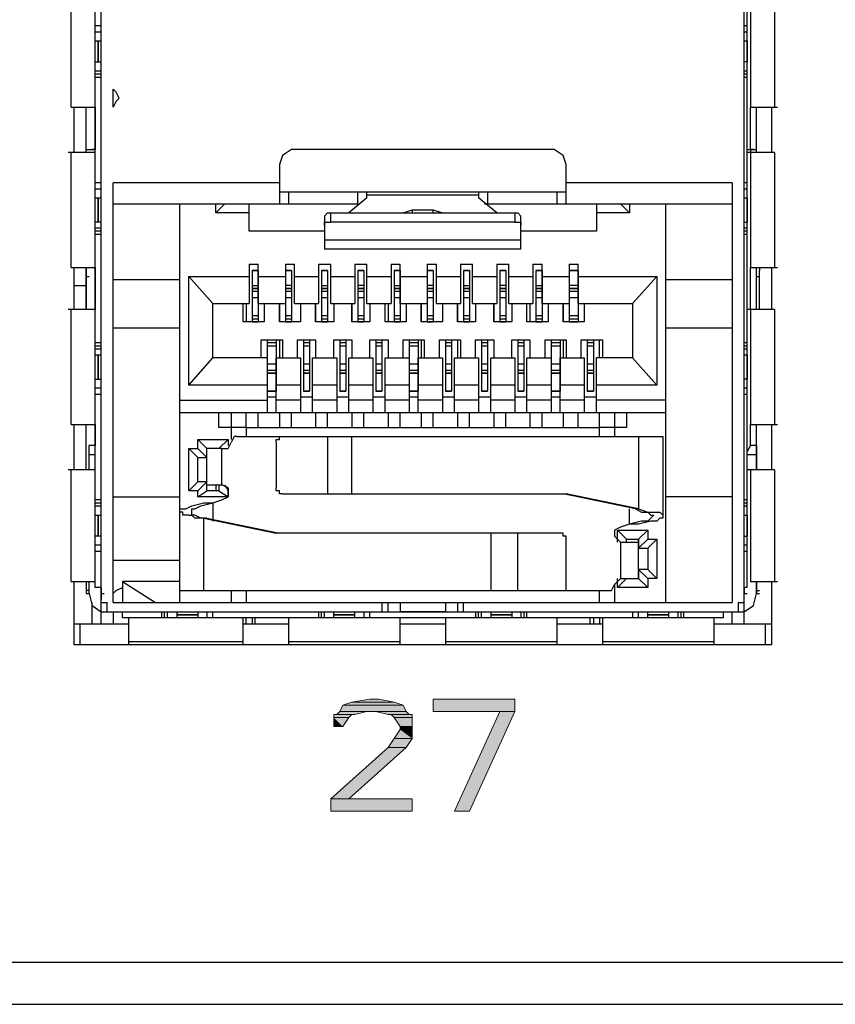
# Model space of a CAD drawing. Units: inches. Extents: x 2.6 to 15.8, y 1.6 to 10.5.
# Drawn here: x 12.8 to 13.3, y 7.8 to 8.3 of the extents above; entities that cross this region are included whole.
import ezdxf

# ---------------------------------------------------------------- set-up
doc = ezdxf.new("R2010")
doc.units = ezdxf.units.IN
doc.header["$MEASUREMENT"] = 0
doc.layers.add('Layer 1', color=7, linetype='Continuous')

msp = doc.modelspace()

# ---------------------------------------------------------------- hatches: boundary and pattern name
at = {"layer": 'Layer 1', "true_color": 0xffffff}
for points in [[(12.97833, 7.96056), (12.97667, 7.95722), (13.01333, 7.95722)], [(12.98333, 7.96222), (12.97833, 7.96056), (13.01167, 7.96056)], [(12.97833, 7.96056), (13.01167, 7.96056), (13.01333, 7.95722)], [(12.99333, 7.96389), (12.98333, 7.96222), (13.00667, 7.96222)], [(12.98333, 7.96222), (13.00667, 7.96222), (13.01167, 7.96056)], [(12.99333, 7.96389), (12.99833, 7.96389), (13.00667, 7.96222)], [(13.02833, 7.96389), (13.02833, 7.95722), (13.07333, 7.95722)], [(13.02833, 7.96389), (13.07333, 7.96389), (13.07333, 7.95722)], [(12.97333, 7.95555), (12.97333, 7.95389), (12.98167, 7.95389)], [(12.97333, 7.95555), (12.98333, 7.95555), (12.98167, 7.95389)], [(12.97667, 7.95722), (12.975, 7.95555), (12.985, 7.95555)], [(12.97667, 7.95722), (12.99167, 7.95722), (12.985, 7.95555)], [(12.99667, 7.95722), (13.00333, 7.95555), (13.015, 7.95555)], [(12.99667, 7.95722), (13.01333, 7.95722), (13.015, 7.95555)], [(13.005, 7.95555), (13.00667, 7.95389), (13.01667, 7.95389)], [(13.005, 7.95555), (13.01667, 7.95555), (13.01667, 7.95389)], [(13.065, 7.95722), (13.04, 7.90222), (13.04833, 7.90222)], [(13.065, 7.95722), (13.07333, 7.95722), (13.04833, 7.90222)], [(12.97333, 7.95389), (12.97333, 7.94889), (12.97833, 7.94889)], [(12.97333, 7.95389), (12.98167, 7.95389), (12.97833, 7.94889)], [(13.00667, 7.95389), (13.01, 7.94889), (13.01667, 7.94889)], [(13.00667, 7.95389), (13.01667, 7.95389), (13.01667, 7.94889)], [(13.01, 7.94722), (13.00667, 7.94222), (13.01667, 7.94222)], [(13.01, 7.94889), (13.01, 7.94722), (13.01667, 7.94722)], [(13.01, 7.94889), (13.01667, 7.94889), (13.01667, 7.94722)], [(13.01, 7.94722), (13.01667, 7.94722), (13.01667, 7.94222)], [(13.00667, 7.94222), (13.00333, 7.93722), (13.01333, 7.93722)], [(13.00667, 7.94222), (13.01667, 7.94222), (13.01333, 7.93722)], [(13.00333, 7.93722), (12.97167, 7.90889), (12.98167, 7.90889)], [(13.00333, 7.93722), (13.01333, 7.93722), (12.98167, 7.90889)], [(12.97167, 7.90889), (12.97167, 7.90222), (13.01667, 7.90222)], [(12.97167, 7.90889), (13.01667, 7.90889), (13.01667, 7.90222)]]:
    msp.add_hatch(color=7, dxfattribs=at).paths.add_polyline_path(points)

# ---------------------------------------------------------------- linework, layer by layer
at = {"layer": 'Layer 1', "color": 7, "lineweight": 25, "true_color": 0xffffff}
for points in [[(12.845, 8.00556), (12.845, 8.63056)], [(13.2, 8.00556), (13.2, 8.63056)], [(12.84167, 8.02556), (12.84167, 8.61722)], [(13.20167, 8.02556), (13.20167, 8.61722)], [(12.82833, 8.29056), (12.82833, 8.35222)], [(12.84167, 8.29056), (12.84167, 8.35222)], [(13.20333, 8.35222), (13.20333, 8.29056)], [(13.21667, 8.35222), (13.21667, 8.29056)], [(12.845, 8.33556), (12.84167, 8.33556)], [(13.20167, 8.33556), (13.2, 8.33556)], [(12.84167, 8.33222), (12.845, 8.33222)], [(12.84167, 8.33222), (12.845, 8.33222)], [(13.2, 8.33222), (13.20167, 8.33222)], [(13.2, 8.33222), (13.20167, 8.33222)], [(12.84167, 8.32722), (12.845, 8.32722)], [(12.84333, 8.31556), (12.84333, 8.32722)], [(12.84333, 8.32722), (12.84333, 8.31556)], [(13.2, 8.32722), (13.20167, 8.32722)], [(13.2, 8.31556), (13.2, 8.32722)], [(13.20167, 8.32722), (13.20167, 8.31556)], [(12.84167, 8.31556), (12.845, 8.31556)], [(13.20167, 8.31556), (13.2, 8.31556)], [(12.845, 8.31056), (12.84167, 8.31056)], [(12.845, 8.30889), (12.84167, 8.30889)], [(13.20167, 8.31056), (13.2, 8.31056)], [(13.20167, 8.30889), (13.2, 8.30889)], [(12.84167, 8.30722), (12.845, 8.30722)], [(13.2, 8.30722), (13.20167, 8.30722)], [(12.85167, 8.29056), (12.85167, 8.30055)], [(12.85333, 8.29389), (12.855, 8.29556), (12.85333, 8.29889), (12.85167, 8.30055)], [(12.85333, 8.29389), (12.85167, 8.29056)], [(12.82833, 8.29056), (12.84167, 8.29056)], [(12.83, 8.26555), (12.83, 8.29056)], [(12.83667, 8.26555), (12.83667, 8.29056)], [(12.84167, 8.29056), (12.84167, 8.26722)], [(13.20333, 8.29056), (13.21833, 8.29056)], [(13.20333, 8.26722), (13.20333, 8.29056)], [(13.20667, 8.26555), (13.20667, 8.29056)], [(13.215, 8.29056), (13.215, 8.26555)], [(12.84167, 8.26555), (12.82667, 8.26555)], [(12.82833, 8.20222), (12.82833, 8.26555)], [(12.83667, 8.26722), (12.84167, 8.26722)], [(12.84167, 8.26555), (12.84167, 8.26722), (12.84, 8.26722)], [(12.84167, 8.20222), (12.84167, 8.26555)], [(12.95, 8.26722), (12.945, 8.26389), (12.94333, 8.25889)], [(13.095, 8.26722), (12.95, 8.26722)], [(13.10167, 8.25889), (13.1, 8.26389), (13.095, 8.26722)], [(13.20167, 8.26722), (13.20667, 8.26722)], [(13.21667, 8.26555), (13.20167, 8.26555)], [(13.205, 8.26722), (13.20333, 8.26722), (13.20333, 8.26555)], [(13.20333, 8.26555), (13.20333, 8.20222)], [(13.21667, 8.26555), (13.21667, 8.20222)], [(12.94333, 8.25889), (12.94333, 8.23722)], [(13.10167, 8.23722), (13.10167, 8.25889)], [(12.845, 8.24889), (12.84167, 8.24889)], [(12.94333, 8.24889), (12.85167, 8.24889)], [(12.85167, 8.01722), (12.85167, 8.24889)], [(13.19333, 8.24889), (13.10167, 8.24889)], [(13.19333, 8.24889), (13.19333, 8.01722)], [(13.20167, 8.24889), (13.2, 8.24889)], [(12.84167, 8.24555), (12.845, 8.24555)], [(12.84167, 8.24555), (12.845, 8.24555)], [(12.94333, 8.24389), (13.10167, 8.24389)], [(12.94833, 8.24389), (12.94833, 8.23722)], [(12.98667, 8.23722), (12.98667, 8.24389)], [(12.99167, 8.24055), (12.99167, 8.24389)], [(13.05333, 8.24389), (13.05333, 8.24055)], [(13.05833, 8.24389), (13.05833, 8.23722)], [(13.09667, 8.23722), (13.09667, 8.24389)], [(13.2, 8.24555), (13.20167, 8.24555)], [(13.2, 8.24555), (13.20167, 8.24555)], [(12.84167, 8.24055), (12.845, 8.24055)], [(12.84333, 8.22722), (12.84333, 8.24055)], [(12.84333, 8.24055), (12.84333, 8.22722)], [(12.85167, 8.23722), (12.98667, 8.23722)], [(12.88833, 8.01722), (12.88833, 8.23722)], [(12.90833, 8.23222), (12.91333, 8.23722)], [(12.90833, 8.23222), (12.90833, 8.23722)], [(12.92667, 8.22222), (12.92667, 8.23722)], [(12.99167, 8.24055), (12.98167, 8.23222)], [(12.99167, 8.24222), (13.05333, 8.24222)], [(13.06333, 8.23222), (13.05333, 8.24055)], [(13.05667, 8.23722), (13.19333, 8.23722)], [(13.11833, 8.23722), (13.11833, 8.22222)], [(13.13667, 8.23222), (13.13167, 8.23722)], [(13.13667, 8.23722), (13.13667, 8.23222)], [(13.15667, 8.01722), (13.15667, 8.23722)], [(13.2, 8.24055), (13.20167, 8.24055)], [(13.2, 8.22722), (13.2, 8.24055)], [(13.20167, 8.24055), (13.20167, 8.22722)], [(12.92667, 8.23222), (12.90833, 8.23222)], [(12.96833, 8.23056), (12.97, 8.23222), (12.97167, 8.23222)], [(12.97167, 8.23222), (13.07333, 8.23222)], [(12.97167, 8.22722), (12.97167, 8.23222)], [(13.01167, 8.23222), (13.01667, 8.23389)], [(13.01667, 8.23389), (13.01667, 8.23222)], [(13.01667, 8.23389), (13.02833, 8.23389)], [(13.02833, 8.23389), (13.03333, 8.23222)], [(13.02833, 8.23222), (13.02833, 8.23389)], [(13.07333, 8.23222), (13.07333, 8.22722)], [(13.07333, 8.23222), (13.075, 8.23222), (13.07667, 8.23056)], [(13.13667, 8.23222), (13.11833, 8.23222)], [(12.845, 8.22722), (12.84167, 8.22722)], [(12.96833, 8.23056), (12.96833, 8.21222)], [(12.96833, 8.22555), (12.96833, 8.22722), (12.97167, 8.22722)], [(13.07333, 8.22722), (12.97167, 8.22722)], [(13.07333, 8.22722), (13.07667, 8.22722), (13.07667, 8.22555)], [(13.07667, 8.21222), (13.07667, 8.23056)], [(13.2, 8.22722), (13.20167, 8.22722)], [(12.845, 8.22389), (12.84167, 8.22389)], [(12.845, 8.22222), (12.84167, 8.22222)], [(12.96833, 8.22222), (12.92667, 8.22222)], [(13.11833, 8.22222), (13.07667, 8.22222)], [(13.20167, 8.22389), (13.2, 8.22389)], [(13.20167, 8.22222), (13.2, 8.22222)], [(12.84167, 8.22055), (12.845, 8.22055)], [(13.07667, 8.21722), (12.96833, 8.21722)], [(13.2, 8.22055), (13.20167, 8.22055)], [(13.07667, 8.21222), (12.96833, 8.21222)], [(12.82833, 8.20222), (12.84167, 8.20222)], [(12.83, 8.17889), (12.83, 8.20222)], [(12.83667, 8.17889), (12.83667, 8.20222)], [(12.83667, 8.20222), (12.83667, 8.20055)], [(12.83667, 8.20055), (12.83667, 8.19722)], [(12.84167, 8.20222), (12.84167, 8.17889)], [(12.92667, 8.20389), (12.93167, 8.20389)], [(12.92667, 8.20389), (12.92667, 8.18222)], [(12.92833, 8.20055), (12.93167, 8.20055)], [(12.93167, 8.20055), (12.92833, 8.20055)], [(12.92833, 8.20055), (12.92833, 8.17222)], [(12.93167, 8.18222), (12.93167, 8.20389)], [(12.93167, 8.20055), (12.93167, 8.17222)], [(12.94667, 8.20389), (12.95167, 8.20389)], [(12.94667, 8.20389), (12.94667, 8.18222)], [(12.94667, 8.20055), (12.95, 8.20055)], [(12.95, 8.20055), (12.94667, 8.20055)], [(12.94667, 8.20055), (12.94667, 8.17222)], [(12.95, 8.20055), (12.95, 8.17222)], [(12.95167, 8.18222), (12.95167, 8.20389)], [(12.965, 8.20389), (12.97167, 8.20389)], [(12.965, 8.20389), (12.965, 8.18222)], [(12.96667, 8.20055), (12.97, 8.20055)], [(12.97, 8.20055), (12.96667, 8.20055)], [(12.96667, 8.20055), (12.96667, 8.17222)], [(12.97, 8.20055), (12.97, 8.17222)], [(12.97167, 8.18222), (12.97167, 8.20389)], [(12.985, 8.20389), (12.99167, 8.20389)], [(12.985, 8.20389), (12.985, 8.18222)], [(12.98667, 8.20055), (12.99, 8.20055)], [(12.99, 8.20055), (12.98667, 8.20055)], [(12.98667, 8.20055), (12.98667, 8.17222)], [(12.99, 8.20055), (12.99, 8.17222)], [(12.99167, 8.18222), (12.99167, 8.20389)], [(13.005, 8.20389), (13.01, 8.20389)], [(13.005, 8.20389), (13.005, 8.18222)], [(13.00667, 8.20055), (13.01, 8.20055)], [(13.01, 8.20055), (13.00667, 8.20055)], [(13.00667, 8.20055), (13.00667, 8.17222)], [(13.01, 8.18222), (13.01, 8.20389)], [(13.01, 8.20055), (13.01, 8.17222)], [(13.025, 8.20389), (13.03, 8.20389)], [(13.025, 8.20389), (13.025, 8.18222)], [(13.025, 8.20055), (13.02833, 8.20055)], [(13.02833, 8.20055), (13.025, 8.20055)], [(13.025, 8.20055), (13.025, 8.17222)], [(13.02833, 8.20055), (13.02833, 8.17222)], [(13.03, 8.18222), (13.03, 8.20389)], [(13.04333, 8.20389), (13.05, 8.20389)], [(13.04333, 8.20389), (13.04333, 8.18222)], [(13.045, 8.20055), (13.04833, 8.20055)], [(13.04833, 8.20055), (13.045, 8.20055)], [(13.045, 8.20055), (13.045, 8.17222)], [(13.04833, 8.20055), (13.04833, 8.17222)], [(13.05, 8.18222), (13.05, 8.20389)], [(13.06333, 8.20389), (13.07, 8.20389)], [(13.06333, 8.20389), (13.06333, 8.18222)], [(13.065, 8.20055), (13.06833, 8.20055)], [(13.06833, 8.20055), (13.065, 8.20055)], [(13.065, 8.20055), (13.065, 8.17222)], [(13.06833, 8.20055), (13.06833, 8.17222)], [(13.07, 8.18222), (13.07, 8.20389)], [(13.08333, 8.20389), (13.08833, 8.20389)], [(13.08333, 8.20389), (13.08333, 8.18222)], [(13.085, 8.20055), (13.08833, 8.20055)], [(13.08833, 8.20055), (13.085, 8.20055)], [(13.085, 8.20055), (13.085, 8.17222)], [(13.08833, 8.18222), (13.08833, 8.20389)], [(13.08833, 8.20055), (13.08833, 8.17222)], [(13.10333, 8.20389), (13.10833, 8.20389)], [(13.10333, 8.20389), (13.10333, 8.18222)], [(13.10333, 8.20055), (13.10333, 8.17222)], [(13.10833, 8.18222), (13.10833, 8.20389)], [(13.10833, 8.20055), (13.10833, 8.17222)], [(13.20333, 8.20222), (13.21833, 8.20222)], [(13.20333, 8.17889), (13.20333, 8.20222)], [(13.20667, 8.17889), (13.20667, 8.20222)], [(13.20833, 8.20222), (13.20833, 8.20055)], [(13.20833, 8.19722), (13.20833, 8.20055)], [(13.215, 8.20222), (13.215, 8.17889)], [(12.83667, 8.19722), (12.83833, 8.19722)], [(12.83667, 8.19722), (12.83667, 8.17889)], [(12.85167, 8.19555), (12.88833, 8.19555)], [(12.89333, 8.19722), (12.92667, 8.19722)], [(12.89333, 8.19722), (12.90667, 8.18222)], [(12.89333, 8.13722), (12.89333, 8.19722)], [(12.93167, 8.19722), (12.94667, 8.19722)], [(12.95167, 8.19722), (12.965, 8.19722)], [(12.97167, 8.19722), (12.985, 8.19722)], [(12.99167, 8.19722), (13.005, 8.19722)], [(13.01, 8.19722), (13.025, 8.19722)], [(13.03, 8.19722), (13.04333, 8.19722)], [(13.05, 8.19722), (13.06333, 8.19722)], [(13.07, 8.19722), (13.08333, 8.19722)], [(13.08833, 8.19722), (13.10333, 8.19722)], [(13.10833, 8.19722), (13.15167, 8.19722)], [(13.15167, 8.19722), (13.13833, 8.18222)], [(13.15167, 8.19722), (13.15167, 8.13722)], [(13.15667, 8.19555), (13.19333, 8.19555)], [(13.20667, 8.19722), (13.20833, 8.19722)], [(13.20833, 8.17889), (13.20833, 8.19722)], [(12.83, 8.19222), (12.83667, 8.19222)], [(12.92833, 8.19222), (12.93167, 8.19222)], [(12.92833, 8.19056), (12.93167, 8.19056)], [(12.93167, 8.19056), (12.92833, 8.19056)], [(12.93167, 8.18889), (12.92833, 8.18889)], [(12.95, 8.19222), (12.94667, 8.19222)], [(12.94667, 8.19056), (12.95, 8.19056)], [(12.95, 8.19056), (12.94667, 8.19056)], [(12.95, 8.18889), (12.94667, 8.18889)], [(12.96667, 8.19222), (12.97, 8.19222)], [(12.96667, 8.19056), (12.97, 8.19056)], [(12.97, 8.19056), (12.96667, 8.19056)], [(12.97, 8.18889), (12.96667, 8.18889)], [(12.99, 8.19222), (12.98667, 8.19222)], [(12.98667, 8.19056), (12.99, 8.19056)], [(12.99, 8.19056), (12.98667, 8.19056)], [(12.99, 8.18889), (12.98667, 8.18889)], [(13.00667, 8.19222), (13.01, 8.19222)], [(13.00667, 8.19056), (13.01, 8.19056)], [(13.01, 8.19056), (13.00667, 8.19056)], [(13.01, 8.18889), (13.00667, 8.18889)], [(13.02833, 8.19222), (13.025, 8.19222)], [(13.025, 8.19056), (13.02833, 8.19056)], [(13.02833, 8.19056), (13.025, 8.19056)], [(13.02833, 8.18889), (13.025, 8.18889)], [(13.045, 8.19222), (13.04833, 8.19222)], [(13.045, 8.19056), (13.04833, 8.19056)], [(13.04833, 8.19056), (13.045, 8.19056)], [(13.04833, 8.18889), (13.045, 8.18889)], [(13.06833, 8.19222), (13.065, 8.19222)], [(13.065, 8.19056), (13.06833, 8.19056)], [(13.06833, 8.19056), (13.065, 8.19056)], [(13.06833, 8.18889), (13.065, 8.18889)], [(13.085, 8.19222), (13.08833, 8.19222)], [(13.085, 8.19056), (13.08833, 8.19056)], [(13.08833, 8.19056), (13.085, 8.19056)], [(13.08833, 8.18889), (13.085, 8.18889)], [(13.10833, 8.19222), (13.10333, 8.19222)], [(13.10833, 8.18889), (13.10333, 8.18889)], [(12.92833, 8.18556), (12.93167, 8.18556)], [(12.94667, 8.18556), (12.95, 8.18556)], [(12.96667, 8.18556), (12.97, 8.18556)], [(12.98667, 8.18556), (12.99, 8.18556)], [(13.00667, 8.18556), (13.01, 8.18556)], [(13.025, 8.18556), (13.02833, 8.18556)], [(13.045, 8.18556), (13.04833, 8.18556)], [(13.065, 8.18556), (13.06833, 8.18556)], [(13.085, 8.18556), (13.08833, 8.18556)], [(13.10333, 8.18556), (13.10833, 8.18556)], [(12.84167, 8.17889), (12.82667, 8.17889)], [(12.82833, 8.11555), (12.82833, 8.17889)], [(12.84167, 8.11555), (12.84167, 8.17889)], [(12.90667, 8.18222), (12.92667, 8.18222)], [(12.90667, 8.15222), (12.90667, 8.18222)], [(12.92333, 8.17222), (12.92333, 8.18222)], [(12.925, 8.18222), (12.925, 8.17222)], [(12.93167, 8.18222), (12.94667, 8.18222)], [(12.935, 8.18222), (12.935, 8.17222)], [(12.94333, 8.18222), (12.94333, 8.17222)], [(12.94333, 8.17222), (12.94333, 8.18222)], [(12.95167, 8.18222), (12.965, 8.18222)], [(12.955, 8.18222), (12.955, 8.17222)], [(12.96333, 8.18222), (12.96333, 8.17222)], [(12.96333, 8.17222), (12.96333, 8.18222)], [(12.97167, 8.18222), (12.985, 8.18222)], [(12.97333, 8.18222), (12.97333, 8.17222)], [(12.98333, 8.18222), (12.98333, 8.17222)], [(12.98333, 8.17222), (12.98333, 8.18222)], [(12.99167, 8.18222), (13.005, 8.18222)], [(12.99333, 8.18222), (12.99333, 8.17222)], [(13.00167, 8.17222), (13.00167, 8.18222)], [(13.00333, 8.18222), (13.00333, 8.17222)], [(13.01, 8.18222), (13.025, 8.18222)], [(13.01333, 8.18222), (13.01333, 8.17222)], [(13.02167, 8.18222), (13.02167, 8.17222)], [(13.02167, 8.17222), (13.02167, 8.18222)], [(13.03, 8.18222), (13.04333, 8.18222)], [(13.03333, 8.18222), (13.03333, 8.17222)], [(13.04167, 8.18222), (13.04167, 8.17222)], [(13.04167, 8.17222), (13.04167, 8.18222)], [(13.05, 8.18222), (13.06333, 8.18222)], [(13.05167, 8.18222), (13.05167, 8.17222)], [(13.06167, 8.18222), (13.06167, 8.17222)], [(13.06167, 8.17222), (13.06167, 8.18222)], [(13.07, 8.18222), (13.08333, 8.18222)], [(13.07167, 8.18222), (13.07167, 8.17222)], [(13.08, 8.17222), (13.08, 8.18222)], [(13.08167, 8.18222), (13.08167, 8.17222)], [(13.08833, 8.18222), (13.10333, 8.18222)], [(13.09167, 8.18222), (13.09167, 8.17222)], [(13.1, 8.18222), (13.1, 8.17222)], [(13.1, 8.17222), (13.1, 8.18222)], [(13.10833, 8.18222), (13.13833, 8.18222)], [(13.11167, 8.18222), (13.11167, 8.17222)], [(13.13833, 8.18222), (13.13833, 8.15222)], [(13.21667, 8.17889), (13.20167, 8.17889)], [(13.20333, 8.17889), (13.20333, 8.11555)], [(13.21667, 8.17889), (13.21667, 8.11555)], [(12.935, 8.17222), (12.92333, 8.17222)], [(12.93167, 8.17555), (12.92833, 8.17555)], [(12.92833, 8.17389), (12.93167, 8.17389)], [(12.92833, 8.17222), (12.93167, 8.17222)], [(12.955, 8.17222), (12.94333, 8.17222)], [(12.95, 8.17555), (12.94667, 8.17555)], [(12.94667, 8.17389), (12.95, 8.17389)], [(12.94667, 8.17222), (12.95, 8.17222)], [(12.97333, 8.17222), (12.96333, 8.17222)], [(12.97, 8.17555), (12.96667, 8.17555)], [(12.96667, 8.17389), (12.97, 8.17389)], [(12.96667, 8.17222), (12.97, 8.17222)], [(12.99333, 8.17222), (12.98333, 8.17222)], [(12.99, 8.17555), (12.98667, 8.17555)], [(12.98667, 8.17389), (12.99, 8.17389)], [(12.98667, 8.17222), (12.99, 8.17222)], [(13.01333, 8.17222), (13.00167, 8.17222)], [(13.01, 8.17555), (13.00667, 8.17555)], [(13.00667, 8.17389), (13.01, 8.17389)], [(13.00667, 8.17222), (13.01, 8.17222)], [(13.03333, 8.17222), (13.02167, 8.17222)], [(13.02833, 8.17555), (13.025, 8.17555)], [(13.025, 8.17389), (13.02833, 8.17389)], [(13.025, 8.17222), (13.02833, 8.17222)], [(13.05167, 8.17222), (13.04167, 8.17222)], [(13.04833, 8.17555), (13.045, 8.17555)], [(13.045, 8.17389), (13.04833, 8.17389)], [(13.045, 8.17222), (13.04833, 8.17222)], [(13.07167, 8.17222), (13.06167, 8.17222)], [(13.06833, 8.17555), (13.065, 8.17555)], [(13.065, 8.17389), (13.06833, 8.17389)], [(13.065, 8.17222), (13.06833, 8.17222)], [(13.09167, 8.17222), (13.08, 8.17222)], [(13.08833, 8.17555), (13.085, 8.17555)], [(13.085, 8.17389), (13.08833, 8.17389)], [(13.085, 8.17222), (13.08833, 8.17222)], [(13.11167, 8.17222), (13.1, 8.17222)], [(13.10833, 8.17555), (13.10333, 8.17555)], [(13.10333, 8.17389), (13.10833, 8.17389)], [(13.10333, 8.17222), (13.10833, 8.17222)], [(12.85167, 8.16889), (12.88833, 8.16889)], [(13.15667, 8.16889), (13.19333, 8.16889)], [(12.93333, 8.16222), (12.945, 8.16222)], [(12.93333, 8.15222), (12.93333, 8.16222)], [(12.93667, 8.16222), (12.94167, 8.16222)], [(12.93667, 8.16222), (12.93667, 8.13389)], [(12.94167, 8.16222), (12.94167, 8.13389)], [(12.94333, 8.16222), (12.94333, 8.15222)], [(12.945, 8.16222), (12.945, 8.15222)], [(12.95333, 8.16222), (12.96333, 8.16222)], [(12.95333, 8.15222), (12.95333, 8.16222)], [(12.95667, 8.16222), (12.96, 8.16222)], [(12.95667, 8.16222), (12.95667, 8.13389)], [(12.96, 8.16222), (12.96, 8.13389)], [(12.96333, 8.16222), (12.96333, 8.15222)], [(12.96333, 8.16222), (12.96333, 8.15222)], [(12.97333, 8.16222), (12.98333, 8.16222)], [(12.97333, 8.15222), (12.97333, 8.16222)], [(12.97667, 8.16222), (12.98, 8.16222)], [(12.97667, 8.16222), (12.97667, 8.13389)], [(12.98, 8.16222), (12.98, 8.13389)], [(12.98333, 8.16222), (12.98333, 8.15222)], [(12.98333, 8.16222), (12.98333, 8.15222)], [(12.99333, 8.16222), (13.00333, 8.16222)], [(12.99333, 8.15222), (12.99333, 8.16222)], [(12.99667, 8.16222), (13, 8.16222)], [(12.99667, 8.16222), (12.99667, 8.13389)], [(13, 8.16222), (13, 8.13389)], [(13.00333, 8.16222), (13.00333, 8.15222)], [(13.00333, 8.16222), (13.00333, 8.15222)], [(13.01167, 8.16222), (13.02333, 8.16222)], [(13.01167, 8.15222), (13.01167, 8.16222)], [(13.015, 8.16222), (13.02, 8.16222)], [(13.015, 8.16222), (13.015, 8.13389)], [(13.02, 8.16222), (13.02, 8.13389)], [(13.02167, 8.16222), (13.02167, 8.15222)], [(13.02333, 8.16222), (13.02333, 8.15222)], [(13.03167, 8.16222), (13.04333, 8.16222)], [(13.03167, 8.15222), (13.03167, 8.16222)], [(13.035, 8.16222), (13.03833, 8.16222)], [(13.035, 8.16222), (13.035, 8.13389)], [(13.03833, 8.16222), (13.03833, 8.13389)], [(13.04167, 8.16222), (13.04167, 8.15222)], [(13.04333, 8.16222), (13.04333, 8.15222)], [(13.05167, 8.16222), (13.06167, 8.16222)], [(13.05167, 8.15222), (13.05167, 8.16222)], [(13.055, 8.16222), (13.05833, 8.16222)], [(13.055, 8.16222), (13.055, 8.13389)], [(13.05833, 8.16222), (13.05833, 8.13389)], [(13.06167, 8.16222), (13.06167, 8.15222)], [(13.06167, 8.16222), (13.06167, 8.15222)], [(13.07167, 8.16222), (13.08167, 8.16222)], [(13.07167, 8.15222), (13.07167, 8.16222)], [(13.075, 8.16222), (13.07833, 8.16222)], [(13.075, 8.16222), (13.075, 8.13389)], [(13.07833, 8.16222), (13.07833, 8.13389)], [(13.08167, 8.16222), (13.08167, 8.15222)], [(13.08167, 8.16222), (13.08167, 8.15222)], [(13.09, 8.16222), (13.10167, 8.16222)], [(13.09, 8.15222), (13.09, 8.16222)], [(13.09333, 8.16222), (13.09833, 8.16222)], [(13.09333, 8.16222), (13.09333, 8.13389)], [(13.09833, 8.16222), (13.09833, 8.13389)], [(13.1, 8.16222), (13.1, 8.15222)], [(13.10167, 8.16222), (13.10167, 8.15222)], [(13.11, 8.16222), (13.12167, 8.16222)], [(13.11, 8.15222), (13.11, 8.16222)], [(13.11333, 8.16222), (13.11667, 8.16222)], [(13.11333, 8.16222), (13.11333, 8.13389)], [(13.11667, 8.16222), (13.11667, 8.13389)], [(13.12, 8.15222), (13.12, 8.16222)], [(13.12167, 8.16222), (13.12167, 8.15222)], [(12.845, 8.16055), (12.84167, 8.16055)], [(12.84167, 8.15889), (12.845, 8.15889)], [(12.84167, 8.15722), (12.845, 8.15722)], [(12.94167, 8.16055), (12.93667, 8.16055)], [(12.93667, 8.15889), (12.94167, 8.15889)], [(12.96, 8.16055), (12.95667, 8.16055)], [(12.95667, 8.15889), (12.96, 8.15889)], [(12.98, 8.16055), (12.97667, 8.16055)], [(12.97667, 8.15889), (12.98, 8.15889)], [(13, 8.16055), (12.99667, 8.16055)], [(12.99667, 8.15889), (13, 8.15889)], [(13.02, 8.16055), (13.015, 8.16055)], [(13.015, 8.15889), (13.02, 8.15889)], [(13.03833, 8.16055), (13.035, 8.16055)], [(13.035, 8.15889), (13.03833, 8.15889)], [(13.05833, 8.16055), (13.055, 8.16055)], [(13.055, 8.15889), (13.05833, 8.15889)], [(13.07833, 8.16055), (13.075, 8.16055)], [(13.075, 8.15889), (13.07833, 8.15889)], [(13.09833, 8.16055), (13.09333, 8.16055)], [(13.09333, 8.15889), (13.09833, 8.15889)], [(13.11667, 8.16055), (13.11333, 8.16055)], [(13.11333, 8.15889), (13.11667, 8.15889)], [(13.20167, 8.16055), (13.2, 8.16055)], [(13.2, 8.15889), (13.20167, 8.15889)], [(13.2, 8.15722), (13.20167, 8.15722)], [(12.84167, 8.15389), (12.845, 8.15389)], [(12.84333, 8.14055), (12.84333, 8.15389)], [(12.84333, 8.15389), (12.84333, 8.14055)], [(12.89333, 8.13722), (12.90667, 8.15222)], [(12.93667, 8.15222), (12.90667, 8.15222)], [(12.93667, 8.15222), (12.93667, 8.12222)], [(12.94167, 8.15222), (12.955, 8.15222)], [(12.94167, 8.12222), (12.94167, 8.15222)], [(12.955, 8.15222), (12.955, 8.12222)], [(12.96167, 8.15222), (12.975, 8.15222)], [(12.96167, 8.12222), (12.96167, 8.15222)], [(12.975, 8.15222), (12.975, 8.12222)], [(12.98167, 8.15222), (12.995, 8.15222)], [(12.98167, 8.12222), (12.98167, 8.15222)], [(12.995, 8.15222), (12.995, 8.12222)], [(13.00167, 8.15222), (13.015, 8.15222)], [(13.00167, 8.12222), (13.00167, 8.15222)], [(13.015, 8.15222), (13.015, 8.12222)], [(13.02, 8.15222), (13.03333, 8.15222)], [(13.02, 8.12222), (13.02, 8.15222)], [(13.03333, 8.15222), (13.03333, 8.12222)], [(13.04, 8.15222), (13.05333, 8.15222)], [(13.04, 8.12222), (13.04, 8.15222)], [(13.05333, 8.15222), (13.05333, 8.12222)], [(13.06, 8.15222), (13.07333, 8.15222)], [(13.06, 8.12222), (13.06, 8.15222)], [(13.07333, 8.15222), (13.07333, 8.12222)], [(13.08, 8.15222), (13.09333, 8.15222)], [(13.08, 8.12222), (13.08, 8.15222)], [(13.09333, 8.15222), (13.09333, 8.12222)], [(13.09833, 8.15222), (13.11167, 8.15222)], [(13.09833, 8.12222), (13.09833, 8.15222)], [(13.11167, 8.15222), (13.11167, 8.12222)], [(13.13833, 8.15222), (13.11833, 8.15222)], [(13.11833, 8.12222), (13.11833, 8.15222)], [(13.15167, 8.13722), (13.13833, 8.15222)], [(13.2, 8.15389), (13.20167, 8.15389)], [(13.2, 8.14055), (13.2, 8.15389)], [(13.20167, 8.15389), (13.20167, 8.14055)], [(12.94167, 8.14889), (12.93667, 8.14889)], [(12.93667, 8.14556), (12.94167, 8.14556)], [(12.96, 8.14889), (12.95667, 8.14889)], [(12.95667, 8.14556), (12.96, 8.14556)], [(12.98, 8.14889), (12.97667, 8.14889)], [(12.97667, 8.14556), (12.98, 8.14556)], [(13, 8.14889), (12.99667, 8.14889)], [(12.99667, 8.14556), (13, 8.14556)], [(13.02, 8.14889), (13.015, 8.14889)], [(13.015, 8.14556), (13.02, 8.14556)], [(13.03833, 8.14889), (13.035, 8.14889)], [(13.035, 8.14556), (13.03833, 8.14556)], [(13.05833, 8.14889), (13.055, 8.14889)], [(13.055, 8.14556), (13.05833, 8.14556)], [(13.07833, 8.14889), (13.075, 8.14889)], [(13.075, 8.14556), (13.07833, 8.14556)], [(13.09833, 8.14889), (13.09333, 8.14889)], [(13.09333, 8.14556), (13.09833, 8.14556)], [(13.11667, 8.14889), (13.11333, 8.14889)], [(13.11333, 8.14556), (13.11667, 8.14556)], [(12.84167, 8.14055), (12.845, 8.14055)], [(12.93667, 8.14389), (12.94167, 8.14389)], [(12.93667, 8.14389), (12.94167, 8.14389)], [(12.94167, 8.14389), (12.93667, 8.14389)], [(12.95667, 8.14389), (12.96, 8.14389)], [(12.96, 8.14389), (12.95667, 8.14389)], [(12.96, 8.14389), (12.95667, 8.14389)], [(12.97667, 8.14389), (12.98, 8.14389)], [(12.97667, 8.14389), (12.98, 8.14389)], [(12.98, 8.14389), (12.97667, 8.14389)], [(12.99667, 8.14389), (13, 8.14389)], [(13, 8.14389), (12.99667, 8.14389)], [(13, 8.14389), (12.99667, 8.14389)], [(13.015, 8.14389), (13.02, 8.14389)], [(13.015, 8.14389), (13.02, 8.14389)], [(13.02, 8.14389), (13.015, 8.14389)], [(13.035, 8.14389), (13.03833, 8.14389)], [(13.03833, 8.14389), (13.035, 8.14389)], [(13.03833, 8.14389), (13.035, 8.14389)], [(13.055, 8.14389), (13.05833, 8.14389)], [(13.055, 8.14389), (13.05833, 8.14389)], [(13.05833, 8.14389), (13.055, 8.14389)], [(13.075, 8.14389), (13.07833, 8.14389)], [(13.07833, 8.14389), (13.075, 8.14389)], [(13.07833, 8.14389), (13.075, 8.14389)], [(13.09333, 8.14389), (13.09833, 8.14389)], [(13.09333, 8.14389), (13.09833, 8.14389)], [(13.09833, 8.14389), (13.09333, 8.14389)], [(13.11667, 8.14389), (13.11333, 8.14389)], [(13.20167, 8.14055), (13.2, 8.14055)], [(12.845, 8.13555), (12.84167, 8.13555)], [(12.845, 8.13555), (12.84167, 8.13555)], [(12.93667, 8.13722), (12.89333, 8.13722)], [(12.93667, 8.13389), (12.94167, 8.13389)], [(12.94167, 8.13389), (12.93667, 8.13389)], [(12.955, 8.13722), (12.94167, 8.13722)], [(12.95667, 8.13389), (12.96, 8.13389)], [(12.96, 8.13389), (12.95667, 8.13389)], [(12.975, 8.13722), (12.96167, 8.13722)], [(12.97667, 8.13389), (12.98, 8.13389)], [(12.98, 8.13389), (12.97667, 8.13389)], [(12.995, 8.13722), (12.98167, 8.13722)], [(12.99667, 8.13389), (13, 8.13389)], [(13, 8.13389), (12.99667, 8.13389)], [(13.015, 8.13722), (13.00167, 8.13722)], [(13.015, 8.13389), (13.02, 8.13389)], [(13.02, 8.13389), (13.015, 8.13389)], [(13.03333, 8.13722), (13.02, 8.13722)], [(13.035, 8.13389), (13.03833, 8.13389)], [(13.03833, 8.13389), (13.035, 8.13389)], [(13.05333, 8.13722), (13.04, 8.13722)], [(13.055, 8.13389), (13.05833, 8.13389)], [(13.05833, 8.13389), (13.055, 8.13389)], [(13.07333, 8.13722), (13.06, 8.13722)], [(13.075, 8.13389), (13.07833, 8.13389)], [(13.07833, 8.13389), (13.075, 8.13389)], [(13.09333, 8.13722), (13.08, 8.13722)], [(13.09333, 8.13389), (13.09833, 8.13389)], [(13.09833, 8.13389), (13.09333, 8.13389)], [(13.11167, 8.13722), (13.09833, 8.13722)], [(13.15167, 8.13722), (13.11833, 8.13722)], [(13.20167, 8.13555), (13.2, 8.13555)], [(13.20167, 8.13555), (13.2, 8.13555)], [(12.84167, 8.13222), (12.845, 8.13222)], [(12.88833, 8.12889), (12.93667, 8.12889)], [(12.94167, 8.13056), (12.93667, 8.13056)], [(12.955, 8.12889), (12.94167, 8.12889)], [(12.96167, 8.13056), (12.955, 8.13056)], [(12.975, 8.12889), (12.96167, 8.12889)], [(12.98167, 8.13056), (12.975, 8.13056)], [(12.995, 8.12889), (12.98167, 8.12889)], [(13.00167, 8.13056), (12.995, 8.13056)], [(13.015, 8.12889), (13.00167, 8.12889)], [(13.02, 8.13056), (13.015, 8.13056)], [(13.03333, 8.12889), (13.02, 8.12889)], [(13.04, 8.13056), (13.03333, 8.13056)], [(13.05333, 8.12889), (13.04, 8.12889)], [(13.06, 8.13056), (13.05333, 8.13056)], [(13.07333, 8.12889), (13.06, 8.12889)], [(13.08, 8.13056), (13.07333, 8.13056)], [(13.09333, 8.12889), (13.08, 8.12889)], [(13.09833, 8.13056), (13.09333, 8.13056)], [(13.11167, 8.12889), (13.09833, 8.12889)], [(13.11833, 8.13056), (13.11167, 8.13056)], [(13.15667, 8.12889), (13.11833, 8.12889)], [(13.2, 8.13222), (13.20167, 8.13222)], [(12.88833, 8.12222), (13.15667, 8.12222)], [(12.91, 8.11389), (12.91, 8.12222)], [(12.91667, 8.12222), (12.91667, 8.10722)], [(12.925, 8.11389), (12.925, 8.12222)], [(12.93167, 8.11389), (12.93167, 8.12222)], [(12.94333, 8.12222), (12.94333, 8.11389)], [(12.95, 8.11389), (12.95, 8.12222)], [(12.96333, 8.12222), (12.96333, 8.11389)], [(12.97, 8.11389), (12.97, 8.12222)], [(12.98333, 8.12222), (12.98333, 8.11389)], [(12.99, 8.11389), (12.99, 8.12222)], [(13.00333, 8.12222), (13.00333, 8.11389)], [(13.01, 8.11389), (13.01, 8.12222)], [(13.02167, 8.12222), (13.02167, 8.11389)], [(13.02833, 8.11389), (13.02833, 8.12222)], [(13.04167, 8.12222), (13.04167, 8.11389)], [(13.04833, 8.11389), (13.04833, 8.12222)], [(13.06167, 8.12222), (13.06167, 8.11389)], [(13.06833, 8.11389), (13.06833, 8.12222)], [(13.08167, 8.12222), (13.08167, 8.11389)], [(13.08833, 8.11389), (13.08833, 8.12222)], [(13.1, 8.12222), (13.1, 8.11389)], [(13.10833, 8.11389), (13.10833, 8.12222)], [(13.12, 8.10889), (13.12, 8.12222)], [(13.12833, 8.12222), (13.12833, 8.10889)], [(13.135, 8.12222), (13.135, 8.11389)], [(12.82833, 8.11555), (12.84167, 8.11555)], [(12.83, 8.09055), (12.83, 8.11555)], [(12.83667, 8.09055), (12.83667, 8.11555)], [(12.84167, 8.11555), (12.84167, 8.10389)], [(12.925, 8.11389), (12.91, 8.11389)], [(12.925, 8.11389), (13.12, 8.11389)], [(12.925, 8.11389), (12.925, 8.10889)], [(13.135, 8.11389), (13.12, 8.11389)], [(13.20333, 8.11555), (13.21833, 8.11555)], [(13.20333, 8.10389), (13.20333, 8.11555)], [(13.20667, 8.09055), (13.20667, 8.11555)], [(13.215, 8.11555), (13.215, 8.09055)], [(12.89833, 8.10722), (12.915, 8.10722)], [(12.89833, 8.10722), (12.90333, 8.10222)], [(12.89833, 8.10222), (12.89833, 8.10722)], [(12.915, 8.10722), (12.91, 8.10222)], [(12.915, 8.10722), (12.915, 8.10389)], [(12.92, 8.10889), (12.91833, 8.10889), (12.91667, 8.10556)], [(12.92, 8.10889), (13.155, 8.10889)], [(12.94167, 8.10556), (12.94167, 8.10722), (12.94333, 8.10722), (12.94333, 8.10889), (12.945, 8.10889)], [(12.97, 8.10889), (12.97, 8.07722)], [(12.98333, 8.07722), (12.98333, 8.10889)], [(13.14167, 8.10889), (13.14167, 8.06889)], [(13.155, 8.10889), (13.155, 8.06556)], [(12.84167, 8.10389), (12.83833, 8.10389)], [(12.83833, 8.09055), (12.83833, 8.10389)], [(12.84167, 8.10055), (12.84167, 8.10389)], [(12.89333, 8.10222), (12.89833, 8.10222)], [(12.89333, 8.10222), (12.89833, 8.09722)], [(12.89333, 8.07889), (12.89333, 8.10222)], [(12.89833, 8.10222), (12.90333, 8.09722)], [(12.91167, 8.10222), (12.90333, 8.10222)], [(12.90333, 8.07889), (12.90333, 8.10222)], [(12.91167, 8.10222), (12.915, 8.10222), (12.91667, 8.10556)], [(12.91167, 8.08222), (12.91167, 8.10222)], [(12.94167, 8.10556), (12.94167, 8.08055)], [(13.20333, 8.10389), (13.20167, 8.10055)], [(13.20667, 8.10389), (13.20333, 8.10389)], [(13.20667, 8.10389), (13.20667, 8.09055)], [(12.83833, 8.09889), (12.84167, 8.09889)], [(12.89833, 8.09722), (12.90333, 8.09722)], [(12.89833, 8.08389), (12.89833, 8.09722)], [(13.20167, 8.09889), (13.20667, 8.09889)], [(12.84167, 8.09055), (12.82667, 8.09055)], [(12.82833, 8.02889), (12.82833, 8.09055)], [(12.84167, 8.02889), (12.84167, 8.09055)], [(13.21667, 8.09055), (13.20167, 8.09055)], [(13.20333, 8.09055), (13.20333, 8.02889)], [(13.21667, 8.09055), (13.21667, 8.02889)], [(12.89333, 8.07889), (12.89833, 8.08389)], [(12.90333, 8.08389), (12.89833, 8.08389)], [(12.89833, 8.07889), (12.90333, 8.08389)], [(12.90333, 8.08222), (12.91167, 8.08222)], [(12.90833, 8.08222), (12.90833, 8.07889)], [(12.91, 8.08222), (12.91, 8.07889)], [(12.91167, 8.07389), (12.915, 8.07555), (12.915, 8.08055), (12.91167, 8.08222)], [(12.91333, 8.08222), (12.915, 8.07889)], [(12.915, 8.08055), (12.915, 8.07555)], [(12.945, 8.07722), (12.94333, 8.07722), (12.94333, 8.07889), (12.94167, 8.07889), (12.94167, 8.08055)], [(12.85167, 8.07555), (12.88833, 8.07555)], [(12.89833, 8.07889), (12.89333, 8.07889)], [(12.89833, 8.07555), (12.90333, 8.07889)], [(12.89833, 8.07555), (12.89833, 8.07889)], [(12.915, 8.07555), (12.89833, 8.07555)], [(12.91, 8.07889), (12.90333, 8.07889)], [(12.91, 8.07889), (12.915, 8.07555)], [(12.945, 8.07722), (13.10167, 8.07722)], [(13.14, 8.06889), (13.1, 8.07722)], [(13.14167, 8.06889), (13.10167, 8.07722)], [(13.19333, 8.07555), (13.15667, 8.07555)], [(12.845, 8.07389), (12.84167, 8.07389)], [(12.84167, 8.07222), (12.845, 8.07222)], [(12.84167, 8.07055), (12.845, 8.07055)], [(12.88833, 8.06722), (12.88833, 8.06889), (12.89167, 8.06889), (12.895, 8.07055), (12.90167, 8.07222), (12.90667, 8.07222)], [(12.895, 8.06722), (12.895, 8.06889), (12.89667, 8.06889), (12.9, 8.07055), (12.90667, 8.07222)], [(12.90667, 8.07222), (12.91167, 8.07389)], [(12.90667, 8.07222), (12.90667, 8.06222)], [(13.13667, 8.06056), (13.13667, 8.06889)], [(13.14167, 8.06889), (13.14, 8.06889)], [(13.14, 8.06889), (13.14333, 8.06722), (13.14667, 8.06722), (13.14833, 8.06556), (13.15, 8.06556)], [(13.14167, 8.06889), (13.14667, 8.06722), (13.15333, 8.06722), (13.155, 8.06556)], [(13.20167, 8.07389), (13.2, 8.07389)], [(13.2, 8.07222), (13.20167, 8.07222)], [(13.2, 8.07055), (13.20167, 8.07055)], [(12.84167, 8.06556), (12.845, 8.06556)], [(12.84333, 8.05389), (12.84333, 8.06556)], [(12.84333, 8.06556), (12.84333, 8.05389)], [(12.89333, 8.06556), (12.89, 8.06556), (12.89, 8.06722), (12.88833, 8.06722)], [(12.89333, 8.06556), (12.895, 8.06556)], [(12.90333, 8.06389), (12.9, 8.06389), (12.89667, 8.06556), (12.895, 8.06556), (12.895, 8.06722)], [(12.90167, 8.06389), (12.89667, 8.06389), (12.895, 8.06556)], [(12.90167, 8.06389), (12.90333, 8.06389)], [(12.90167, 8.06389), (12.94167, 8.05555)], [(12.90167, 8.02389), (12.90167, 8.06389)], [(12.90333, 8.06389), (12.94333, 8.05555)], [(13.155, 8.06556), (13.155, 8.06389), (13.15333, 8.06389), (13.15167, 8.06222), (13.14833, 8.06222), (13.14167, 8.06056), (13.13667, 8.06056)], [(13.15, 8.06556), (13.14833, 8.06389), (13.14667, 8.06222), (13.14333, 8.06222), (13.13667, 8.06056)], [(13.15, 8.06722), (13.15167, 8.06722)], [(13.2, 8.06556), (13.20167, 8.06556)], [(13.2, 8.05389), (13.2, 8.06556)], [(13.20167, 8.06556), (13.20167, 8.05389)], [(13.13167, 8.05889), (13.12833, 8.05722), (13.12833, 8.05389), (13.13, 8.05222), (13.13167, 8.05055)], [(13.13667, 8.06056), (13.13167, 8.05889)], [(12.845, 8.05389), (12.84167, 8.05389)], [(13.09833, 8.05555), (12.94167, 8.05555)], [(13.06, 8.05555), (13.06, 8.02389)], [(13.075, 8.02389), (13.075, 8.05555)], [(13.10167, 8.05222), (13.10167, 8.05389), (13.1, 8.05389), (13.1, 8.05555), (13.09833, 8.05555)], [(13.10167, 8.02722), (13.10167, 8.05222)], [(13.13, 8.05722), (13.14667, 8.05722)], [(13.13, 8.05722), (13.135, 8.05222)], [(13.13, 8.05055), (13.13, 8.05722)], [(13.135, 8.05222), (13.14167, 8.05222)], [(13.135, 8.05055), (13.135, 8.05222)], [(13.14667, 8.05722), (13.14167, 8.05222)], [(13.14667, 8.05222), (13.14167, 8.04722)], [(13.14167, 8.05222), (13.14167, 8.04722)], [(13.14167, 8.03055), (13.14167, 8.05222)], [(13.14667, 8.05722), (13.14667, 8.05222)], [(13.14667, 8.05222), (13.15167, 8.05222)], [(13.15167, 8.05222), (13.14667, 8.04722)], [(13.15167, 8.05222), (13.15167, 8.03055)], [(13.2, 8.05389), (13.20167, 8.05389)], [(12.845, 8.04889), (12.84167, 8.04889)], [(12.845, 8.04889), (12.84167, 8.04889)], [(13.13167, 8.05055), (13.14167, 8.05055)], [(13.13167, 8.05055), (13.13167, 8.03055)], [(13.14167, 8.04722), (13.14667, 8.04722)], [(13.14667, 8.04722), (13.14667, 8.03555)], [(13.20167, 8.04889), (13.2, 8.04889)], [(13.20167, 8.04889), (13.2, 8.04889)], [(12.84167, 8.04556), (12.845, 8.04556)], [(13.2, 8.04556), (13.20167, 8.04556)], [(12.85167, 8.04056), (12.88833, 8.04056)], [(13.13167, 8.03055), (13.13, 8.02889), (13.12833, 8.02722)], [(13.13, 8.02556), (13.135, 8.03055)], [(13.13, 8.02556), (13.13, 8.03055)], [(13.13167, 8.03055), (13.14167, 8.03055)], [(13.14667, 8.03555), (13.14167, 8.03555)], [(13.14667, 8.03055), (13.14167, 8.03555)], [(13.14167, 8.03555), (13.14167, 8.03055)], [(13.14667, 8.02556), (13.14167, 8.03055)], [(13.15167, 8.03055), (13.14667, 8.03555)], [(13.15167, 8.03055), (13.14667, 8.03055)], [(13.14667, 8.03055), (13.14667, 8.02556)], [(12.82833, 8.02889), (12.84167, 8.02889)], [(12.83, 7.99389), (12.83, 8.02889)], [(12.83667, 8.02889), (12.83667, 8.02222)], [(12.83833, 8.02222), (12.83833, 8.02889)], [(12.845, 8.02556), (12.84167, 8.02556)], [(12.845, 8.02556), (12.845, 8.02222)], [(12.85167, 8.02222), (12.85333, 8.02389), (12.85667, 8.02556)], [(12.88833, 8.02889), (12.85667, 8.02889)], [(12.85667, 8.02889), (12.875, 8.01722)], [(12.85667, 8.02889), (12.85667, 8.01722)], [(13.09833, 8.02389), (13.10167, 8.02389), (13.10167, 8.02722)], [(13.12333, 8.02389), (13.12667, 8.02389), (13.12833, 8.02722)], [(13.12833, 8.02722), (13.12833, 8.01722)], [(13.14667, 8.02556), (13.13, 8.02556)], [(13.20167, 8.02556), (13.2, 8.02556)], [(13.2, 8.02556), (13.2, 8.02222)], [(13.20333, 8.02889), (13.21833, 8.02889)], [(13.215, 8.02889), (13.215, 7.99389)], [(12.83833, 8.02389), (12.83667, 8.02389)], [(12.83667, 8.02222), (12.83833, 8.02222)], [(12.83833, 8.02222), (12.84, 8.01555), (12.845, 8.01222)], [(12.845, 8.02222), (12.84667, 8.02222)], [(12.845, 8.02222), (12.845, 8.01889)], [(12.88833, 8.02389), (13.12333, 8.02389)], [(12.91667, 8.02389), (12.91667, 8.01722)], [(12.925, 8.02389), (12.925, 8.01722)], [(13.12, 8.01722), (13.12, 8.02389)], [(13.2, 8.02222), (13.20167, 8.02222)], [(13.2, 8.01222), (13.205, 8.01555), (13.20667, 8.02222)], [(13.2, 8.01889), (13.2, 8.02222)], [(13.20667, 8.02389), (13.20833, 8.02389)], [(13.20667, 8.02222), (13.20833, 8.02222)], [(12.84, 8.00556), (12.84, 8.01722)], [(12.845, 8.01722), (12.84833, 8.01722)], [(12.84833, 8.01222), (12.84833, 8.01722)], [(12.85167, 8.01722), (13.19333, 8.01722)], [(13, 8.01722), (13, 8.01222)], [(13.00333, 8.01222), (13.00333, 8.01722)], [(13.01, 8.01722), (13.035, 8.01722)], [(13.01, 8.01722), (13.01, 8.01222)], [(13.01, 8.01722), (13.01167, 8.01722)], [(13.035, 8.01722), (13.035, 8.01222)], [(13.035, 8.01722), (13.03667, 8.01722)], [(13.04167, 8.01722), (13.04167, 8.01222)], [(13.045, 8.01222), (13.045, 8.01722)], [(13.19667, 8.01722), (13.2, 8.01722)], [(13.19667, 8.01722), (13.19667, 8.01222)], [(12.845, 8.01222), (13.2, 8.01222)], [(12.85167, 8.01222), (12.85167, 8.00556)], [(12.85667, 8.00889), (12.85667, 8.01222)], [(13.18833, 8.00889), (12.85667, 8.00889)], [(12.92333, 8.00889), (12.86, 8.00889)], [(12.86, 8.00889), (12.86, 7.99389)], [(12.87833, 8.01222), (12.87833, 8.00889)], [(12.88, 8.00889), (12.88, 8.01222)], [(12.88167, 8.00889), (12.88167, 8.01222)], [(12.88667, 8.01222), (12.88667, 8.00889)], [(12.89833, 8.01055), (12.88667, 8.01055)], [(12.88667, 8.01055), (12.89833, 8.01055)], [(12.89833, 8.01222), (12.89833, 8.00889)], [(12.90333, 8.01222), (12.90333, 8.00889)], [(12.90333, 8.01222), (12.90333, 8.00889)], [(12.90667, 8.00889), (12.90667, 8.01222)], [(12.92333, 7.99389), (12.92333, 8.00889)], [(12.925, 8.00556), (12.925, 8.00889)], [(12.92833, 8.00889), (12.92833, 8.00556)], [(12.93, 8.00556), (12.93, 8.00889)], [(13.01, 8.00889), (12.94833, 8.00889)], [(12.94833, 8.00889), (12.94833, 7.99389)], [(12.965, 8.01222), (12.965, 8.00889)], [(12.96667, 8.00889), (12.96667, 8.01222)], [(12.96833, 8.00889), (12.96833, 8.01222)], [(12.97333, 8.00889), (12.97333, 8.01222)], [(12.985, 8.01055), (12.97333, 8.01055)], [(12.97333, 8.01055), (12.985, 8.01055)], [(12.985, 8.00889), (12.985, 8.01222)], [(12.99, 8.01222), (12.99, 8.00889)], [(12.99, 8.01222), (12.99, 8.00889)], [(12.99333, 8.00889), (12.99333, 8.01222)], [(13.035, 8.01222), (13.01, 8.01222)], [(13.01, 8.01222), (13.01167, 8.01222)], [(13.01, 7.99389), (13.01, 8.00889)], [(13.035, 8.01222), (13.03667, 8.01222)], [(13.09667, 8.00889), (13.035, 8.00889)], [(13.035, 8.00889), (13.035, 7.99389)], [(13.05167, 8.01222), (13.05167, 8.00889)], [(13.05333, 8.00889), (13.05333, 8.01222)], [(13.055, 8.00889), (13.055, 8.01222)], [(13.06, 8.01222), (13.06, 8.00889)], [(13.07167, 8.01055), (13.06, 8.01055)], [(13.06, 8.01055), (13.07167, 8.01055)], [(13.07167, 8.01222), (13.07167, 8.00889)], [(13.07667, 8.01222), (13.07667, 8.00889)], [(13.07833, 8.01222), (13.07833, 8.00889)], [(13.08, 8.00889), (13.08, 8.01222)], [(13.09667, 7.99389), (13.09667, 8.00889)], [(13.115, 8.00556), (13.115, 8.00889)], [(13.11667, 8.00889), (13.11667, 8.00556)], [(13.12, 8.00889), (13.12, 8.00556)], [(13.18333, 8.00889), (13.12167, 8.00889)], [(13.12167, 8.00889), (13.12167, 7.99389)], [(13.13833, 8.01222), (13.13833, 8.00889)], [(13.14167, 8.00889), (13.14167, 8.01222)], [(13.14167, 8.00889), (13.14167, 8.01222)], [(13.14667, 8.00889), (13.14667, 8.01222)], [(13.15833, 8.01055), (13.14667, 8.01055)], [(13.14667, 8.01055), (13.15833, 8.01055)], [(13.15833, 8.00889), (13.15833, 8.01222)], [(13.16333, 8.01222), (13.16333, 8.00889)], [(13.165, 8.01222), (13.165, 8.00889)], [(13.16667, 8.00889), (13.16667, 8.01222)], [(13.18333, 7.99389), (13.18333, 8.00889)], [(13.18833, 8.01222), (13.18833, 8.00889)], [(13.19333, 8.00556), (13.19333, 8.01222)], [(12.83, 8.00556), (12.86, 8.00556)], [(12.83333, 7.99389), (12.83333, 8.00556)], [(12.92333, 8.00556), (12.94833, 8.00556)], [(13.01, 8.00556), (13.035, 8.00556)], [(13.09667, 8.00556), (13.12167, 8.00556)], [(13.18333, 8.00556), (13.215, 8.00556)], [(13.21167, 7.99389), (13.21167, 8.00556)], [(13.215, 7.99389), (12.83, 7.99389)], [(12.92333, 7.99555), (12.86, 7.99555)], [(13.01, 7.99555), (12.94833, 7.99555)], [(13.09667, 7.99555), (13.035, 7.99555)], [(13.18333, 7.99555), (13.12167, 7.99555)], [(3.16833, 7.81889), (13.885, 7.81889)], [(2.74667, 7.79556), (14.30667, 7.79556)]]:
    msp.add_lwpolyline(points, dxfattribs=at)
at = {"layer": 'Layer 1', "lineweight": 0}
for points in [[(12.97833, 7.96056), (12.97667, 7.95722), (13.01333, 7.95722)], [(12.98333, 7.96222), (12.97833, 7.96056), (13.01167, 7.96056)], [(12.97833, 7.96056), (13.01167, 7.96056), (13.01333, 7.95722)], [(12.99333, 7.96389), (12.98333, 7.96222), (13.00667, 7.96222)], [(12.98333, 7.96222), (13.00667, 7.96222), (13.01167, 7.96056)], [(12.99333, 7.96389), (12.99833, 7.96389), (13.00667, 7.96222)], [(13.02833, 7.96389), (13.02833, 7.95722), (13.07333, 7.95722)], [(13.02833, 7.96389), (13.07333, 7.96389), (13.07333, 7.95722)], [(12.975, 7.95555), (12.97333, 7.95555), (12.98333, 7.95555)], [(12.97333, 7.95555), (12.97333, 7.95389), (12.98167, 7.95389)], [(12.97333, 7.95555), (12.98333, 7.95555), (12.98167, 7.95389)], [(12.97667, 7.95722), (12.975, 7.95555), (12.985, 7.95555)], [(12.975, 7.95555), (12.985, 7.95555), (12.98333, 7.95555)], [(12.97667, 7.95722), (12.99167, 7.95722), (12.985, 7.95555)], [(12.99667, 7.95722), (13.00333, 7.95555), (13.015, 7.95555)], [(12.99667, 7.95722), (13.01333, 7.95722), (13.015, 7.95555)], [(13.00333, 7.95555), (13.01667, 7.95555)], [(13.00333, 7.95555), (13.01667, 7.95555)], [(13.005, 7.95555), (13.00667, 7.95389), (13.01667, 7.95389)], [(13.005, 7.95555), (13.01667, 7.95555), (13.01667, 7.95389)], [(13.065, 7.95722), (13.04, 7.90222), (13.04833, 7.90222)], [(13.065, 7.95722), (13.07333, 7.95722), (13.04833, 7.90222)], [(12.97333, 7.95389), (12.97333, 7.94889), (12.97833, 7.94889)], [(12.97333, 7.95389), (12.98167, 7.95389), (12.97833, 7.94889)], [(13.00667, 7.95389), (13.01, 7.94889), (13.01667, 7.94889)], [(13.00667, 7.95389), (13.01667, 7.95389), (13.01667, 7.94889)], [(13.01, 7.94722), (13.00667, 7.94222), (13.01667, 7.94222)], [(13.01, 7.94889), (13.01, 7.94722), (13.01667, 7.94722)], [(13.01, 7.94889), (13.01667, 7.94889), (13.01667, 7.94722)], [(13.01, 7.94722), (13.01667, 7.94722), (13.01667, 7.94222)], [(13.00667, 7.94222), (13.00333, 7.93722), (13.01333, 7.93722)], [(13.00667, 7.94222), (13.01667, 7.94222), (13.01333, 7.93722)], [(13.00333, 7.93722), (12.97167, 7.90889), (12.98167, 7.90889)], [(13.00333, 7.93722), (13.01333, 7.93722), (12.98167, 7.90889)], [(12.97167, 7.90889), (12.97167, 7.90222), (13.01667, 7.90222)], [(12.97167, 7.90889), (13.01667, 7.90889), (13.01667, 7.90222)]]:
    msp.add_lwpolyline(points, dxfattribs=at)
at = {"layer": 'Layer 1', "color": 7, "lineweight": 25, "true_color": 0xffffff}
for points in [[(13.10333, 8.20055), (13.10333, 8.20055), (13.10833, 8.20055), (13.10833, 8.20055), (13.10833, 8.20055), (13.10333, 8.20055), (13.10333, 8.20055)], [(13.10333, 8.19056), (13.10333, 8.19056), (13.10833, 8.19056), (13.10833, 8.19056), (13.10833, 8.19056), (13.10333, 8.19056), (13.10333, 8.19056)], [(13.11333, 8.14389), (13.11333, 8.14389), (13.11667, 8.14389), (13.11667, 8.14389), (13.11667, 8.14389), (13.11333, 8.14389), (13.11333, 8.14389)], [(13.11333, 8.13389), (13.11333, 8.13389), (13.11667, 8.13389), (13.11667, 8.13389), (13.11667, 8.13389), (13.11333, 8.13389), (13.11333, 8.13389)], [(13.20667, 8.02889), (13.20667, 8.02889), (13.20667, 8.02222), (13.20667, 8.02222), (13.20667, 8.02222), (13.20667, 8.02889), (13.20667, 8.02889)]]:
    msp.add_open_spline(points, degree=3, knots=[0, 0, 0, 0, 1, 1, 1, 2, 2, 2, 2], dxfattribs=at)

doc.saveas('drawing.dxf')
